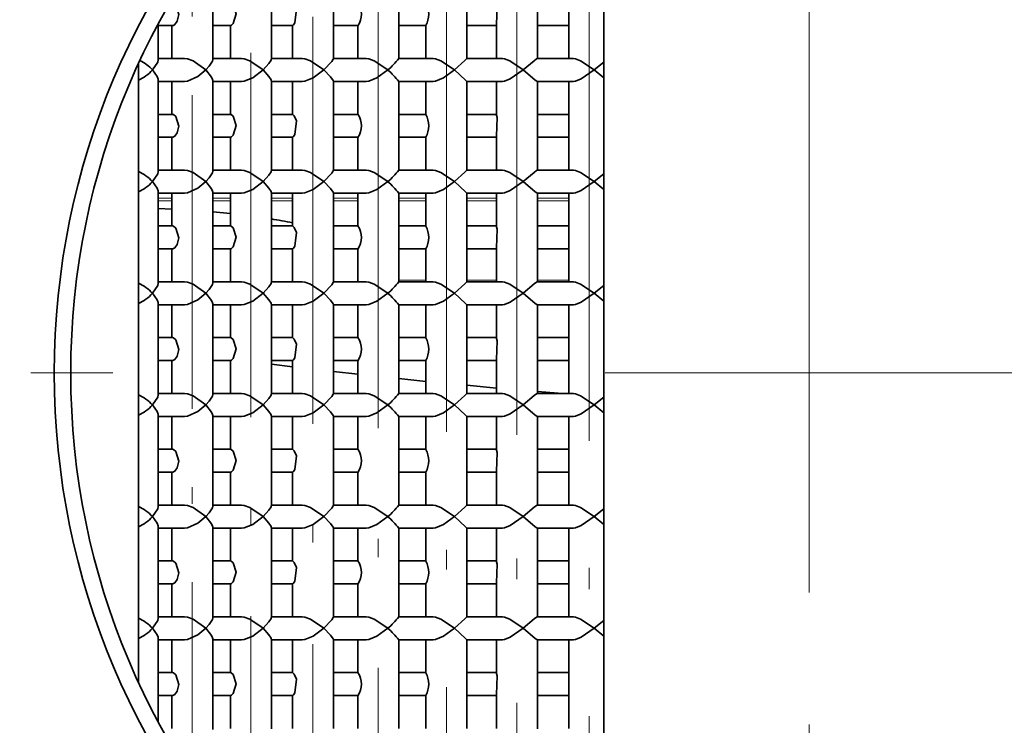
# Model space of a CAD drawing. Extents: x 0 to 420, y 0 to 297.
# Drawn here: x 302 to 308, y 176 to 181 of the extents above; entities that cross this region are included whole.
import ezdxf

# ---------------------------------------------------------------- set-up
doc = ezdxf.new("R2010")
doc.units = 0
doc.linetypes.add('DASHDOT', pattern=[18.5, 12, -3, 0.5, -3])

msp = doc.modelspace()

# ---------------------------------------------------------------- linework, layer by layer
at = {"color": 7, "linetype": 'DASHDOT', "lineweight": 13}
for p, q in [((306.4843, 189.2501), (306.4843, 167.7351)), ((317.2418, 178.4926), (295.7268, 178.4926))]:
    msp.add_line(p, q, dxfattribs=at)
at = {"color": 7, "linetype": 'DASHDOT', "lineweight": 13, "ltscale": 0.267633}
msp.add_line((306.4843, 173.1405), (306.4843, 183.8459), dxfattribs=at)
at = {"color": 7, "linetype": 'DASHDOT', "lineweight": 13, "ltscale": 0.257791}
msp.add_line((305.145, 173.3095), (305.145, 183.6211), dxfattribs=at)
at = {"color": 7, "linetype": 'DASHDOT', "lineweight": 13, "ltscale": 0.251067}
msp.add_line((304.7039, 173.4712), (304.7039, 183.5139), dxfattribs=at)
at = {"color": 7, "linetype": 'DASHDOT', "lineweight": 13, "ltscale": 0.239271}
msp.add_line((304.2743, 173.7071), (304.2743, 183.278), dxfattribs=at)
at = {"color": 7, "linetype": 'DASHDOT', "lineweight": 13, "ltscale": 0.224491}
msp.add_line((303.8591, 174.0027), (303.8591, 182.9824), dxfattribs=at)
at = {"color": 7, "lineweight": 35}
for p, q in [((305.2343, 174.1697), (305.2343, 182.8155)), ((302.8505, 180.4023), (302.8505, 180.9528)), ((303.2072, 180.405), (303.2072, 180.9501)), ((303.5858, 180.4068), (303.5858, 180.9483)), ((303.9841, 180.4075), (303.9841, 180.9476)), ((304.3993, 180.4072), (304.3993, 180.948)), ((304.8289, 180.4054), (304.8289, 180.9497)), ((302.5182, 180.3987), (302.5182, 180.6186)), ((302.6052, 180.6076), (302.5182, 180.6076)), ((302.6005, 180.4076), (302.6005, 180.6076)), ((302.9595, 180.6076), (302.8505, 180.6076)), ((302.9572, 180.4076), (302.9572, 180.6106)), ((303.3366, 180.6076), (303.2072, 180.6076)), ((303.3358, 180.4076), (303.3358, 180.6087)), ((303.7342, 180.6076), (303.5854, 180.6076)), ((303.7341, 180.4076), (303.7341, 180.6077)), ((304.1495, 180.6076), (303.9837, 180.6076)), ((304.1493, 180.4076), (304.1493, 180.6078)), ((304.5799, 180.6076), (304.3991, 180.6076)), ((304.5789, 180.4076), (304.5789, 180.6091)), ((305.0226, 180.6076), (304.8287, 180.6076)), ((305.02, 180.4076), (305.02, 180.6119)), ((302.6786, 180.4076), (302.5181, 180.4076)), ((302.6953, 180.4059), (302.6786, 180.4076)), ((303.026, 180.4076), (302.8505, 180.4076)), ((303.0423, 180.4059), (303.026, 180.4076)), ((303.3959, 180.4076), (303.2053, 180.4076)), ((303.4116, 180.4059), (303.3959, 180.4076)), ((303.7858, 180.4076), (303.5853, 180.4076)), ((303.8007, 180.4059), (303.7858, 180.4076)), ((304.1931, 180.4076), (303.9841, 180.4076)), ((304.2073, 180.4059), (304.1931, 180.4076)), ((304.6153, 180.4076), (304.399, 180.4076)), ((304.6285, 180.4059), (304.6153, 180.4076)), ((305.0496, 180.4076), (304.8275, 180.4076)), ((305.0619, 180.4059), (305.0496, 180.4076)), ((302.3967, 180.3745), (302.3967, 176.6106)), ((305.2343, 180.386), (305.1743, 180.3376)), ((305.1743, 180.3376), (305.2343, 180.2892)), ((302.5182, 179.7187), (302.5182, 180.2764)), ((302.8505, 179.7223), (302.8505, 180.2728)), ((303.2072, 179.725), (303.2072, 180.2701)), ((302.6786, 180.2676), (302.5181, 180.2676)), ((302.6005, 180.0676), (302.6005, 180.2676)), ((302.6953, 180.2693), (302.6786, 180.2676)), ((303.026, 180.2676), (302.8505, 180.2676)), ((302.9572, 180.0645), (302.9572, 180.2676)), ((303.0423, 180.2693), (303.026, 180.2676)), ((303.3959, 180.2676), (303.2053, 180.2676)), ((303.3358, 180.0665), (303.3358, 180.2676)), ((303.4116, 180.2693), (303.3959, 180.2676)), ((303.7858, 180.2676), (303.5853, 180.2676)), ((303.5858, 179.7268), (303.5858, 180.2683)), ((303.7341, 180.0675), (303.7341, 180.2676)), ((303.8007, 180.2693), (303.7858, 180.2676)), ((304.1931, 180.2676), (303.9841, 180.2676)), ((303.9841, 179.7276), (303.9841, 180.2676)), ((304.1493, 180.0674), (304.1493, 180.2676)), ((304.2073, 180.2693), (304.1931, 180.2676)), ((304.6153, 180.2676), (304.399, 180.2676)), ((304.3993, 179.7271), (304.3993, 180.268)), ((304.5789, 180.066), (304.5789, 180.2676)), ((304.6285, 180.2693), (304.6153, 180.2676)), ((305.0496, 180.2676), (304.8275, 180.2676)), ((304.8289, 179.7254), (304.8289, 180.2697)), ((305.02, 180.0632), (305.02, 180.2676)), ((305.0619, 180.2693), (305.0496, 180.2676)), ((302.6052, 180.0676), (302.5182, 180.0676)), ((302.9595, 180.0676), (302.8505, 180.0676)), ((303.3366, 180.0676), (303.2072, 180.0676)), ((303.7342, 180.0676), (303.5854, 180.0676)), ((304.1495, 180.0676), (303.9837, 180.0676)), ((304.5799, 180.0676), (304.3991, 180.0676)), ((305.0226, 180.0676), (304.8287, 180.0676)), ((302.6052, 179.9276), (302.5182, 179.9276)), ((302.6005, 179.7276), (302.6005, 179.9276)), ((302.9595, 179.9276), (302.8505, 179.9276)), ((302.9572, 179.7276), (302.9572, 179.9306)), ((303.3366, 179.9276), (303.2072, 179.9276)), ((303.3358, 179.7276), (303.3358, 179.9286)), ((303.7342, 179.9276), (303.5854, 179.9276)), ((303.7341, 179.7276), (303.7341, 179.9277)), ((304.1495, 179.9276), (303.9837, 179.9276)), ((304.1493, 179.7276), (304.1493, 179.9278)), ((304.5799, 179.9276), (304.3991, 179.9276)), ((304.5789, 179.7276), (304.5789, 179.9291)), ((305.0226, 179.9276), (304.8287, 179.9276)), ((305.02, 179.7276), (305.02, 179.9319)), ((302.6786, 179.7276), (302.5181, 179.7276)), ((302.6953, 179.7259), (302.6786, 179.7276)), ((303.026, 179.7276), (302.8505, 179.7276)), ((303.0423, 179.7259), (303.026, 179.7276)), ((303.3959, 179.7276), (303.2053, 179.7276)), ((303.4116, 179.7259), (303.3959, 179.7276)), ((303.7858, 179.7276), (303.5853, 179.7276)), ((303.8007, 179.7259), (303.7858, 179.7276)), ((304.1931, 179.7276), (303.9841, 179.7276)), ((304.2073, 179.7259), (304.1931, 179.7276)), ((304.6153, 179.7276), (304.399, 179.7276)), ((304.6285, 179.7259), (304.6153, 179.7276)), ((305.0496, 179.7276), (304.8275, 179.7276)), ((305.0619, 179.7259), (305.0496, 179.7276)), ((305.2343, 179.706), (305.1743, 179.6576)), ((305.1743, 179.6576), (305.2343, 179.6092)), ((302.6786, 179.5876), (302.5181, 179.5876)), ((302.5182, 179.0387), (302.5182, 179.5964)), ((302.6005, 179.3876), (302.6005, 179.5876)), ((302.6953, 179.5893), (302.6786, 179.5876)), ((302.8505, 179.0423), (302.8505, 179.5928)), ((303.026, 179.5876), (302.8505, 179.5876)), ((302.9572, 179.3845), (302.9572, 179.5876)), ((303.0423, 179.5893), (303.026, 179.5876)), ((303.3959, 179.5876), (303.2053, 179.5876)), ((303.2072, 179.045), (303.2072, 179.5901)), ((303.3358, 179.3865), (303.3358, 179.5876)), ((303.4116, 179.5893), (303.3959, 179.5876)), ((303.7858, 179.5876), (303.5853, 179.5876)), ((303.5858, 179.0468), (303.5858, 179.5883)), ((303.7341, 179.3875), (303.7341, 179.5876)), ((303.8007, 179.5893), (303.7858, 179.5876)), ((304.1931, 179.5876), (303.9841, 179.5876)), ((303.9841, 179.0475), (303.9841, 179.5876)), ((304.1493, 179.3874), (304.1493, 179.5876)), ((304.2073, 179.5893), (304.1931, 179.5876)), ((304.6153, 179.5876), (304.399, 179.5876)), ((304.3993, 179.0471), (304.3993, 179.588)), ((304.5789, 179.386), (304.5789, 179.5876)), ((304.6285, 179.5893), (304.6153, 179.5876)), ((305.0496, 179.5876), (304.8275, 179.5876)), ((304.8289, 179.0454), (304.8289, 179.5897)), ((305.02, 179.3832), (305.02, 179.5876)), ((305.0619, 179.5893), (305.0496, 179.5876)), ((302.5182, 179.4937), (302.6005, 179.4898)), ((302.8505, 179.4729), (302.9572, 179.4629)), ((302.6052, 179.3876), (302.5182, 179.3876)), ((302.9595, 179.3876), (302.8505, 179.3876)), ((303.3366, 179.3876), (303.2072, 179.3876)), ((303.7342, 179.3876), (303.5854, 179.3876)), ((304.1495, 179.3876), (303.9837, 179.3876)), ((304.5799, 179.3876), (304.3991, 179.3876)), ((305.0226, 179.3876), (304.8287, 179.3876)), ((302.9572, 179.0476), (302.9572, 179.2506)), ((305.02, 179.0476), (305.02, 179.2519)), ((302.6052, 179.2476), (302.5182, 179.2476)), ((302.6005, 179.0476), (302.6005, 179.2476)), ((302.9595, 179.2476), (302.8505, 179.2476)), ((303.3366, 179.2476), (303.2072, 179.2476)), ((303.3358, 179.0476), (303.3358, 179.2487)), ((303.7342, 179.2476), (303.5854, 179.2476)), ((303.7341, 179.0476), (303.7341, 179.2477)), ((304.1495, 179.2476), (303.9837, 179.2476)), ((304.1493, 179.0476), (304.1493, 179.2478)), ((304.5799, 179.2476), (304.3991, 179.2476)), ((304.5789, 179.0476), (304.5789, 179.2491)), ((305.0226, 179.2476), (304.8287, 179.2476)), ((302.6786, 179.0476), (302.5181, 179.0476)), ((302.6953, 179.0459), (302.6786, 179.0476)), ((303.026, 179.0476), (302.8505, 179.0476)), ((303.0423, 179.0459), (303.026, 179.0476)), ((303.3959, 179.0476), (303.2053, 179.0476)), ((303.4116, 179.0459), (303.3959, 179.0476)), ((303.7858, 179.0476), (303.5853, 179.0476)), ((303.8007, 179.0459), (303.7858, 179.0476)), ((304.1931, 179.0476), (303.9841, 179.0476)), ((304.2073, 179.0459), (304.1931, 179.0476)), ((304.6153, 179.0476), (304.399, 179.0476)), ((304.6285, 179.0459), (304.6153, 179.0476)), ((305.0496, 179.0476), (304.8275, 179.0476)), ((305.0619, 179.0459), (305.0496, 179.0476)), ((305.2343, 179.026), (305.1743, 178.9776)), ((305.1743, 178.9776), (305.2343, 178.9292)), ((302.6786, 178.9076), (302.5181, 178.9076)), ((302.5182, 178.3587), (302.5182, 178.9164)), ((302.6005, 178.7076), (302.6005, 178.9076)), ((302.6953, 178.9093), (302.6786, 178.9076)), ((302.8505, 178.3623), (302.8505, 178.9128)), ((303.026, 178.9076), (302.8505, 178.9076)), ((302.9572, 178.7045), (302.9572, 178.9076)), ((303.0423, 178.9093), (303.026, 178.9076)), ((303.3959, 178.9076), (303.2053, 178.9076)), ((303.2072, 178.365), (303.2072, 178.9101)), ((303.3358, 178.7065), (303.3358, 178.9076)), ((303.4116, 178.9093), (303.3959, 178.9076)), ((303.7858, 178.9076), (303.5853, 178.9076)), ((303.5858, 178.3668), (303.5858, 178.9083)), ((303.7341, 178.7075), (303.7341, 178.9076)), ((303.8007, 178.9093), (303.7858, 178.9076)), ((304.1931, 178.9076), (303.9841, 178.9076)), ((303.9841, 178.3676), (303.9841, 178.9076)), ((304.1493, 178.7074), (304.1493, 178.9076)), ((304.2073, 178.9093), (304.1931, 178.9076)), ((304.6153, 178.9076), (304.399, 178.9076)), ((304.3993, 178.3671), (304.3993, 178.908)), ((304.5789, 178.706), (304.5789, 178.9076)), ((304.6285, 178.9093), (304.6153, 178.9076)), ((305.0496, 178.9076), (304.8275, 178.9076)), ((304.8289, 178.3654), (304.8289, 178.9097)), ((305.02, 178.7032), (305.02, 178.9076)), ((305.0619, 178.9093), (305.0496, 178.9076)), ((302.6052, 178.7076), (302.5182, 178.7076)), ((302.9595, 178.7076), (302.8505, 178.7076)), ((303.3366, 178.7076), (303.2072, 178.7076)), ((303.7342, 178.7076), (303.5854, 178.7076)), ((304.1495, 178.7076), (303.9837, 178.7076)), ((304.5799, 178.7076), (304.3991, 178.7076)), ((305.0226, 178.7076), (304.8287, 178.7076)), ((302.6052, 178.5676), (302.5182, 178.5676)), ((302.6005, 178.3676), (302.6005, 178.5676)), ((302.9595, 178.5676), (302.8505, 178.5676)), ((302.9572, 178.3676), (302.9572, 178.5706)), ((303.3366, 178.5676), (303.2072, 178.5676)), ((303.2072, 178.5457), (303.3358, 178.5304)), ((303.3358, 178.3676), (303.3358, 178.5686)), ((303.7342, 178.5676), (303.5854, 178.5676)), ((303.7341, 178.3676), (303.7341, 178.5677)), ((304.1495, 178.5676), (303.9837, 178.5676)), ((304.1493, 178.3676), (304.1493, 178.5678)), ((304.5799, 178.5676), (304.3991, 178.5676)), ((304.5789, 178.3676), (304.5789, 178.5691)), ((305.0226, 178.5676), (304.8287, 178.5676)), ((305.02, 178.3676), (305.02, 178.5719)), ((303.5858, 178.5015), (303.7341, 178.4851)), ((303.9841, 178.4584), (304.1493, 178.4415)), ((304.3993, 178.4174), (304.5788, 178.401)), ((302.6786, 178.3676), (302.5181, 178.3676)), ((302.6953, 178.3659), (302.6786, 178.3676)), ((303.026, 178.3676), (302.8505, 178.3676)), ((303.0423, 178.3659), (303.026, 178.3676)), ((303.3959, 178.3676), (303.2053, 178.3676)), ((303.4116, 178.3659), (303.3959, 178.3676)), ((303.7858, 178.3676), (303.5853, 178.3676)), ((303.8007, 178.3659), (303.7858, 178.3676)), ((304.1931, 178.3676), (303.9841, 178.3676)), ((304.2073, 178.3659), (304.1931, 178.3676)), ((304.6153, 178.3676), (304.399, 178.3676)), ((304.6285, 178.3659), (304.6153, 178.3676)), ((305.0496, 178.3676), (304.8275, 178.3676)), ((304.8289, 178.3797), (304.9807, 178.3676)), ((305.0619, 178.3659), (305.0496, 178.3676)), ((305.2343, 178.346), (305.1743, 178.2976)), ((305.1743, 178.2976), (305.2343, 178.2492)), ((302.5182, 177.6787), (302.5182, 178.2364)), ((302.8505, 177.6823), (302.8505, 178.2328)), ((303.2072, 177.685), (303.2072, 178.2301)), ((304.8289, 177.6854), (304.8289, 178.2297)), ((302.6786, 178.2276), (302.5181, 178.2276)), ((302.6005, 178.0276), (302.6005, 178.2276)), ((302.6953, 178.2293), (302.6786, 178.2276)), ((303.026, 178.2276), (302.8505, 178.2276)), ((302.9572, 178.0245), (302.9572, 178.2276)), ((303.0423, 178.2293), (303.026, 178.2276)), ((303.3959, 178.2276), (303.2053, 178.2276)), ((303.3358, 178.0265), (303.3358, 178.2276)), ((303.4116, 178.2293), (303.3959, 178.2276)), ((303.7858, 178.2276), (303.5853, 178.2276)), ((303.5858, 177.6868), (303.5858, 178.2283)), ((303.7341, 178.0275), (303.7341, 178.2276)), ((303.8007, 178.2293), (303.7858, 178.2276)), ((304.1931, 178.2276), (303.9841, 178.2276)), ((303.9841, 177.6875), (303.9841, 178.2276)), ((304.1493, 178.0274), (304.1493, 178.2276)), ((304.2073, 178.2293), (304.1931, 178.2276)), ((304.6153, 178.2276), (304.399, 178.2276)), ((304.3993, 177.6871), (304.3993, 178.228)), ((304.5789, 178.026), (304.5789, 178.2276)), ((304.6285, 178.2293), (304.6153, 178.2276)), ((305.0496, 178.2276), (304.8275, 178.2276)), ((305.02, 178.0232), (305.02, 178.2276)), ((305.0619, 178.2293), (305.0496, 178.2276)), ((302.6052, 178.0276), (302.5182, 178.0276)), ((302.9595, 178.0276), (302.8505, 178.0276)), ((303.3366, 178.0276), (303.2072, 178.0276)), ((303.7342, 178.0276), (303.5854, 178.0276)), ((304.1495, 178.0276), (303.9837, 178.0276)), ((304.5799, 178.0276), (304.3991, 178.0276)), ((305.0226, 178.0276), (304.8287, 178.0276)), ((302.6052, 177.8876), (302.5182, 177.8876)), ((302.6005, 177.6876), (302.6005, 177.8876)), ((302.9595, 177.8876), (302.8505, 177.8876)), ((302.9572, 177.6876), (302.9572, 177.8906)), ((303.3366, 177.8876), (303.2072, 177.8876)), ((303.3358, 177.6876), (303.3358, 177.8887)), ((303.7342, 177.8876), (303.5854, 177.8876)), ((303.7341, 177.6876), (303.7341, 177.8877)), ((304.1495, 177.8876), (303.9837, 177.8876)), ((304.1493, 177.6876), (304.1493, 177.8878)), ((304.5799, 177.8876), (304.3991, 177.8876)), ((304.5789, 177.6876), (304.5789, 177.8891)), ((305.0226, 177.8876), (304.8287, 177.8876)), ((305.02, 177.6876), (305.02, 177.8919)), ((302.6786, 177.6876), (302.5181, 177.6876)), ((302.6953, 177.6859), (302.6786, 177.6876)), ((303.026, 177.6876), (302.8505, 177.6876)), ((303.0423, 177.6859), (303.026, 177.6876)), ((303.3959, 177.6876), (303.2053, 177.6876)), ((303.4116, 177.6859), (303.3959, 177.6876)), ((303.7858, 177.6876), (303.5853, 177.6876)), ((303.8007, 177.6859), (303.7858, 177.6876)), ((304.1931, 177.6876), (303.9841, 177.6876)), ((304.2073, 177.6859), (304.1931, 177.6876)), ((304.6153, 177.6876), (304.399, 177.6876)), ((304.6285, 177.6859), (304.6153, 177.6876)), ((305.0496, 177.6876), (304.8275, 177.6876)), ((305.0619, 177.6859), (305.0496, 177.6876)), ((305.2343, 177.666), (305.1743, 177.6176)), ((305.1743, 177.6176), (305.2343, 177.5692)), ((302.6786, 177.5476), (302.5181, 177.5476)), ((302.5182, 176.9987), (302.5182, 177.5564)), ((302.6005, 177.3476), (302.6005, 177.5476)), ((302.6953, 177.5493), (302.6786, 177.5476)), ((302.8505, 177.0023), (302.8505, 177.5528)), ((303.026, 177.5476), (302.8505, 177.5476)), ((302.9572, 177.3445), (302.9572, 177.5476)), ((303.0423, 177.5493), (303.026, 177.5476)), ((303.3959, 177.5476), (303.2053, 177.5476)), ((303.2072, 177.005), (303.2072, 177.5501)), ((303.3358, 177.3465), (303.3358, 177.5476)), ((303.4116, 177.5493), (303.3959, 177.5476)), ((303.7858, 177.5476), (303.5853, 177.5476)), ((303.5858, 177.0068), (303.5858, 177.5483)), ((303.7341, 177.3475), (303.7341, 177.5476)), ((303.8007, 177.5493), (303.7858, 177.5476)), ((304.1931, 177.5476), (303.9841, 177.5476)), ((303.9841, 177.0076), (303.9841, 177.5476)), ((304.1493, 177.3474), (304.1493, 177.5476)), ((304.2073, 177.5493), (304.1931, 177.5476)), ((304.6153, 177.5476), (304.399, 177.5476)), ((304.3993, 177.0071), (304.3993, 177.548)), ((304.5789, 177.346), (304.5789, 177.5476)), ((304.6285, 177.5493), (304.6153, 177.5476)), ((305.0496, 177.5476), (304.8275, 177.5476)), ((304.8289, 177.0054), (304.8289, 177.5497)), ((305.02, 177.3432), (305.02, 177.5476)), ((305.0619, 177.5493), (305.0496, 177.5476)), ((302.6052, 177.3476), (302.5182, 177.3476)), ((302.9595, 177.3476), (302.8505, 177.3476)), ((303.3366, 177.3476), (303.2072, 177.3476)), ((303.7342, 177.3476), (303.5854, 177.3476)), ((304.1495, 177.3476), (303.9837, 177.3476)), ((304.5799, 177.3476), (304.3991, 177.3476)), ((305.0226, 177.3476), (304.8287, 177.3476)), ((302.9572, 177.0076), (302.9572, 177.2106)), ((305.02, 177.0076), (305.02, 177.2119)), ((302.6052, 177.2076), (302.5182, 177.2076)), ((302.6005, 177.0076), (302.6005, 177.2076)), ((302.9595, 177.2076), (302.8505, 177.2076)), ((303.3366, 177.2076), (303.2072, 177.2076)), ((303.3358, 177.0076), (303.3358, 177.2086)), ((303.7342, 177.2076), (303.5854, 177.2076)), ((303.7341, 177.0076), (303.7341, 177.2077)), ((304.1495, 177.2076), (303.9837, 177.2076)), ((304.1493, 177.0076), (304.1493, 177.2078)), ((304.5799, 177.2076), (304.3991, 177.2076)), ((304.5789, 177.0076), (304.5789, 177.2091)), ((305.0226, 177.2076), (304.8287, 177.2076)), ((302.6786, 177.0076), (302.5181, 177.0076)), ((302.6953, 177.0059), (302.6786, 177.0076)), ((303.026, 177.0076), (302.8505, 177.0076)), ((303.0423, 177.0059), (303.026, 177.0076)), ((303.3959, 177.0076), (303.2053, 177.0076)), ((303.4116, 177.0059), (303.3959, 177.0076)), ((303.7858, 177.0076), (303.5853, 177.0076)), ((303.8007, 177.0059), (303.7858, 177.0076)), ((304.1931, 177.0076), (303.9841, 177.0076)), ((304.2073, 177.0059), (304.1931, 177.0076)), ((304.6153, 177.0076), (304.399, 177.0076)), ((304.6285, 177.0059), (304.6153, 177.0076)), ((305.0496, 177.0076), (304.8275, 177.0076)), ((305.0619, 177.0059), (305.0496, 177.0076)), ((305.2343, 176.986), (305.1743, 176.9376)), ((305.1743, 176.9376), (305.2343, 176.8892)), ((302.6786, 176.8676), (302.5181, 176.8676)), ((302.5182, 176.3665), (302.5182, 176.8764)), ((302.6005, 176.6676), (302.6005, 176.8676)), ((302.6953, 176.8693), (302.6786, 176.8676)), ((302.8505, 176.3223), (302.8505, 176.8728)), ((303.026, 176.8676), (302.8505, 176.8676)), ((302.9572, 176.6645), (302.9572, 176.8676)), ((303.0423, 176.8693), (303.026, 176.8676)), ((303.3959, 176.8676), (303.2053, 176.8676)), ((303.2072, 176.325), (303.2072, 176.8701)), ((303.3358, 176.6665), (303.3358, 176.8676)), ((303.4116, 176.8693), (303.3959, 176.8676)), ((303.7858, 176.8676), (303.5853, 176.8676)), ((303.5858, 176.3268), (303.5858, 176.8683)), ((303.7341, 176.6675), (303.7341, 176.8676)), ((303.8007, 176.8693), (303.7858, 176.8676)), ((304.1931, 176.8676), (303.9841, 176.8676)), ((303.9841, 176.3276), (303.9841, 176.8676)), ((304.1493, 176.6674), (304.1493, 176.8676)), ((304.2073, 176.8693), (304.1931, 176.8676)), ((304.6153, 176.8676), (304.399, 176.8676)), ((304.3993, 176.3271), (304.3993, 176.868)), ((304.5789, 176.666), (304.5789, 176.8676)), ((304.6285, 176.8693), (304.6153, 176.8676)), ((305.0496, 176.8676), (304.8275, 176.8676)), ((304.8289, 176.3254), (304.8289, 176.8697)), ((305.02, 176.6632), (305.02, 176.8676)), ((305.0619, 176.8693), (305.0496, 176.8676)), ((302.6052, 176.6676), (302.5182, 176.6676)), ((302.9595, 176.6676), (302.8505, 176.6676)), ((303.3366, 176.6676), (303.2072, 176.6676)), ((303.7342, 176.6676), (303.5854, 176.6676)), ((304.1495, 176.6676), (303.9837, 176.6676)), ((304.5799, 176.6676), (304.3991, 176.6676)), ((305.0226, 176.6676), (304.8287, 176.6676)), ((302.6052, 176.5276), (302.5182, 176.5276)), ((302.6005, 176.3276), (302.6005, 176.5276)), ((302.9595, 176.5276), (302.8505, 176.5276)), ((302.9572, 176.3276), (302.9572, 176.5306)), ((303.3366, 176.5276), (303.2072, 176.5276)), ((303.3358, 176.3276), (303.3358, 176.5287)), ((303.7342, 176.5276), (303.5854, 176.5276)), ((303.7341, 176.3276), (303.7341, 176.5277)), ((304.1495, 176.5276), (303.9837, 176.5276)), ((304.1493, 176.3276), (304.1493, 176.5278)), ((304.5799, 176.5276), (304.3991, 176.5276)), ((304.5789, 176.3276), (304.5789, 176.5291)), ((305.0226, 176.5276), (304.8287, 176.5276)), ((305.02, 176.3276), (305.02, 176.5319))]:
    msp.add_line(p, q, dxfattribs=at)
at = {"color": 7, "linetype": 'DASHDOT', "lineweight": 13, "ltscale": 0.206534}
msp.add_line((303.4608, 174.3619), (303.4608, 182.6232), dxfattribs=at)
at = {"color": 7, "linetype": 'DASHDOT', "lineweight": 13, "ltscale": 0.185034}
msp.add_line((303.0822, 174.7919), (303.0822, 182.1932), dxfattribs=at)
at = {"color": 7, "linetype": 'DASHDOT', "lineweight": 13, "ltscale": 0.159262}
msp.add_line((302.7255, 175.3073), (302.7255, 181.6778), dxfattribs=at)
at = {"color": 7, "lineweight": 13}
for p, q in [((302.6005, 179.5574), (302.5182, 179.5574)), ((302.9572, 179.5574), (302.8505, 179.5574)), ((303.3358, 179.5574), (303.2072, 179.5574)), ((303.7341, 179.5574), (303.5858, 179.5574)), ((304.1493, 179.5574), (303.9841, 179.5574)), ((304.5789, 179.5574), (304.3993, 179.5574)), ((305.02, 179.5574), (304.8289, 179.5574)), ((302.6005, 179.5409), (302.5182, 179.5409)), ((302.9572, 179.5409), (302.8505, 179.5409)), ((303.3358, 179.5409), (303.2072, 179.5409)), ((303.7341, 179.5409), (303.5858, 179.5409)), ((304.1493, 179.5409), (303.9841, 179.5409)), ((304.5789, 179.5409), (304.3993, 179.5409)), ((305.02, 179.5409), (304.8289, 179.5409)), ((304.1493, 179.0579), (303.9841, 179.0579)), ((304.5789, 179.0579), (304.3993, 179.0579)), ((305.02, 179.0579), (304.8289, 179.0579)), ((302.6005, 177.3478), (302.5182, 177.3507))]:
    msp.add_line(p, q, dxfattribs=at)
at = {"color": 7, "lineweight": 35}
for points in [[(302.6052, 180.7476), (302.6105, 180.746), (302.6241, 180.7338), (302.6431, 180.6761), (302.6324, 180.634), (302.6184, 180.6151), (302.6114, 180.6096), (302.607, 180.6078), (302.6052, 180.6076)], [(302.9595, 180.7476), (302.9606, 180.7474), (302.9632, 180.7462), (302.9738, 180.7357), (302.9925, 180.6796), (302.9747, 180.6206), (302.9648, 180.61), (302.961, 180.6078), (302.9595, 180.6076)], [(303.3366, 180.7476), (303.3372, 180.7475), (303.3387, 180.7466), (303.3454, 180.7393), (303.3601, 180.7081), (303.3513, 180.6254), (303.3426, 180.6123), (303.3391, 180.6088), (303.3373, 180.6077), (303.3366, 180.6076)], [(304.5789, 180.746), (304.5795, 180.7423), (304.5833, 180.7292), (304.5801, 180.6152), (304.5789, 180.6091)], [(305.02, 180.7432), (305.0209, 180.7352), (305.021, 180.6203), (305.02, 180.6119)], [(302.5182, 180.3987), (302.515, 180.385), (302.4829, 180.3376)], [(302.6953, 180.4059), (302.7301, 180.394), (302.808, 180.3376)], [(302.8505, 180.4023), (302.8475, 180.3907), (302.8282, 180.3603), (302.808, 180.3376)], [(303.0423, 180.4059), (303.0768, 180.394), (303.1568, 180.3376)], [(303.2072, 180.405), (303.2069, 180.4031), (303.2052, 180.398), (303.1926, 180.3772), (303.1568, 180.3376)], [(303.4116, 180.4059), (303.4456, 180.3939), (303.5272, 180.3376)], [(303.5858, 180.4068), (303.5857, 180.4059), (303.5846, 180.403), (303.576, 180.3896), (303.5272, 180.3376)], [(303.8007, 180.4059), (303.8341, 180.3938), (303.9167, 180.3376)], [(304.2073, 180.4059), (304.2398, 180.3937), (304.3228, 180.3376)], [(304.399, 180.4076), (304.3985, 180.4074), (304.3968, 180.406), (304.3866, 180.396), (304.3228, 180.3376)], [(304.6285, 180.4059), (304.66, 180.3936), (304.7429, 180.3376)], [(304.8275, 180.4076), (304.8264, 180.4073), (304.8235, 180.4057), (304.8096, 180.3944), (304.7429, 180.3376)], [(305.0619, 180.4059), (305.092, 180.3935), (305.1743, 180.3376)], [(302.4829, 180.3376), (302.5118, 180.2975), (302.5174, 180.2827), (302.5182, 180.2764)], [(302.808, 180.3376), (302.7586, 180.2972), (302.6953, 180.2693)], [(302.808, 180.3376), (302.8426, 180.294), (302.8495, 180.2788), (302.8505, 180.2728)], [(303.1568, 180.3376), (303.0936, 180.29), (303.0423, 180.2693)], [(303.1568, 180.3376), (303.1926, 180.2979), (303.2052, 180.2772), (303.2069, 180.2721), (303.2072, 180.2701)], [(303.5272, 180.3376), (303.4622, 180.2899), (303.4116, 180.2693)], [(303.5272, 180.3376), (303.5685, 180.2952), (303.5835, 180.2742), (303.5856, 180.2697), (303.5858, 180.2683)], [(303.9167, 180.3376), (303.8503, 180.2899), (303.8007, 180.2693)], [(304.3228, 180.3376), (304.2555, 180.2899), (304.2073, 180.2693)], [(304.3228, 180.3376), (304.3897, 180.2761), (304.3973, 180.2687), (304.399, 180.2676)], [(304.7429, 180.3376), (304.6633, 180.2832), (304.6285, 180.2693)], [(304.7429, 180.3376), (304.815, 180.2761), (304.8246, 180.2687), (304.8267, 180.2677), (304.8275, 180.2676)], [(305.1743, 180.3376), (305.0949, 180.2832), (305.0619, 180.2693)], [(302.6052, 180.0676), (302.6105, 180.066), (302.6241, 180.0538), (302.6431, 179.9961), (302.6324, 179.9541), (302.6184, 179.9351), (302.6114, 179.9296), (302.607, 179.9278), (302.6052, 179.9276)], [(302.9595, 180.0676), (302.9606, 180.0674), (302.9632, 180.0662), (302.9738, 180.0557), (302.9925, 179.9996), (302.9747, 179.9406), (302.9648, 179.93), (302.961, 179.9278), (302.9595, 179.9276)], [(303.3366, 180.0676), (303.3372, 180.0675), (303.3387, 180.0667), (303.3454, 180.0593), (303.3601, 180.0281), (303.3513, 179.9454), (303.3426, 179.9323), (303.3391, 179.9288), (303.3373, 179.9277), (303.3366, 179.9276)], [(304.5789, 180.066), (304.5795, 180.0623), (304.5833, 180.0492), (304.5801, 179.9352), (304.5789, 179.9291)], [(305.02, 180.0632), (305.0209, 180.0553), (305.021, 179.9403), (305.02, 179.9319)], [(302.5182, 179.7187), (302.515, 179.705), (302.4829, 179.6576)], [(302.6953, 179.7259), (302.7301, 179.714), (302.808, 179.6576)], [(302.8505, 179.7223), (302.8475, 179.7107), (302.8282, 179.6803), (302.808, 179.6576)], [(303.0423, 179.7259), (303.0768, 179.714), (303.1568, 179.6576)], [(303.2072, 179.725), (303.2069, 179.7231), (303.2052, 179.718), (303.1926, 179.6972), (303.1568, 179.6576)], [(303.4116, 179.7259), (303.4456, 179.7139), (303.5272, 179.6576)], [(303.5858, 179.7268), (303.5857, 179.7259), (303.5846, 179.723), (303.576, 179.7095), (303.5272, 179.6576)], [(303.8007, 179.7259), (303.8341, 179.7138), (303.9167, 179.6576)], [(304.2073, 179.7259), (304.2398, 179.7137), (304.3228, 179.6576)], [(304.399, 179.7276), (304.3985, 179.7274), (304.3968, 179.726), (304.3866, 179.716), (304.3228, 179.6576)], [(304.6285, 179.7259), (304.66, 179.7136), (304.7429, 179.6576)], [(304.8275, 179.7276), (304.8264, 179.7274), (304.8235, 179.7257), (304.8096, 179.7144), (304.7429, 179.6576)], [(305.0619, 179.7259), (305.092, 179.7135), (305.1743, 179.6576)], [(302.4829, 179.6576), (302.5118, 179.6174), (302.5174, 179.6027), (302.5182, 179.5964)], [(302.808, 179.6576), (302.7586, 179.6172), (302.6953, 179.5893)], [(302.808, 179.6576), (302.8426, 179.614), (302.8495, 179.5988), (302.8505, 179.5928)], [(303.1568, 179.6576), (303.0936, 179.61), (303.0423, 179.5893)], [(303.1568, 179.6576), (303.1926, 179.6179), (303.2052, 179.5972), (303.2069, 179.5921), (303.2072, 179.5901)], [(303.5272, 179.6576), (303.4622, 179.6099), (303.4116, 179.5893)], [(303.5272, 179.6576), (303.5685, 179.6152), (303.5835, 179.5942), (303.5856, 179.5897), (303.5858, 179.5883)], [(303.9167, 179.6576), (303.8503, 179.6099), (303.8007, 179.5893)], [(304.3228, 179.6576), (304.2555, 179.6099), (304.2073, 179.5893)], [(304.3228, 179.6576), (304.3897, 179.5961), (304.3973, 179.5887), (304.399, 179.5876)], [(304.7429, 179.6576), (304.6633, 179.6032), (304.6285, 179.5893)], [(304.7429, 179.6576), (304.815, 179.5961), (304.8246, 179.5887), (304.8267, 179.5877), (304.8275, 179.5876)], [(305.1743, 179.6576), (305.0949, 179.6032), (305.0619, 179.5893)], [(302.6052, 179.3876), (302.6105, 179.386), (302.6241, 179.3738), (302.6431, 179.3161), (302.6324, 179.274), (302.6184, 179.2551), (302.6114, 179.2496), (302.607, 179.2478), (302.6052, 179.2476)], [(302.9595, 179.3876), (302.9606, 179.3874), (302.9632, 179.3862), (302.9738, 179.3757), (302.9925, 179.3196), (302.9747, 179.2606), (302.9648, 179.25), (302.961, 179.2478), (302.9595, 179.2476)], [(303.3366, 179.3876), (303.3372, 179.3875), (303.3387, 179.3866), (303.3454, 179.3793), (303.3601, 179.3481), (303.3513, 179.2654), (303.3426, 179.2523), (303.3391, 179.2488), (303.3373, 179.2477), (303.3366, 179.2476)], [(304.5789, 179.386), (304.5795, 179.3823), (304.5833, 179.3692), (304.5801, 179.2552), (304.5789, 179.2491)], [(305.02, 179.3832), (305.0209, 179.3752), (305.021, 179.2603), (305.02, 179.2519)], [(302.5182, 179.0387), (302.515, 179.025), (302.4829, 178.9776)], [(302.6953, 179.0459), (302.7301, 179.034), (302.808, 178.9776)], [(302.8505, 179.0423), (302.8475, 179.0307), (302.8282, 179.0003), (302.808, 178.9776)], [(303.0423, 179.0459), (303.0768, 179.034), (303.1568, 178.9776)], [(303.2072, 179.045), (303.2069, 179.0431), (303.2052, 179.038), (303.1926, 179.0172), (303.1568, 178.9776)], [(303.4116, 179.0459), (303.4456, 179.0339), (303.5272, 178.9776)], [(303.5858, 179.0468), (303.5857, 179.0459), (303.5846, 179.043), (303.576, 179.0296), (303.5272, 178.9776)], [(303.8007, 179.0459), (303.8341, 179.0338), (303.9167, 178.9776)], [(304.2073, 179.0459), (304.2398, 179.0337), (304.3228, 178.9776)], [(304.399, 179.0476), (304.3985, 179.0474), (304.3968, 179.046), (304.3866, 179.036), (304.3228, 178.9776)], [(304.6285, 179.0459), (304.66, 179.0336), (304.7429, 178.9776)], [(304.8275, 179.0476), (304.8264, 179.0473), (304.8235, 179.0457), (304.8096, 179.0344), (304.7429, 178.9776)], [(305.0619, 179.0459), (305.092, 179.0335), (305.1743, 178.9776)], [(302.4829, 178.9776), (302.5118, 178.9375), (302.5174, 178.9227), (302.5182, 178.9164)], [(302.808, 178.9776), (302.7586, 178.9372), (302.6953, 178.9093)], [(302.808, 178.9776), (302.8426, 178.934), (302.8495, 178.9188), (302.8505, 178.9128)], [(303.1568, 178.9776), (303.0936, 178.93), (303.0423, 178.9093)], [(303.1568, 178.9776), (303.1926, 178.9379), (303.2052, 178.9172), (303.2069, 178.9121), (303.2072, 178.9101)], [(303.5272, 178.9776), (303.4622, 178.9299), (303.4116, 178.9093)], [(303.5272, 178.9776), (303.5685, 178.9352), (303.5835, 178.9142), (303.5856, 178.9097), (303.5858, 178.9083)], [(303.9167, 178.9776), (303.8503, 178.9299), (303.8007, 178.9093)], [(304.3228, 178.9776), (304.2555, 178.9299), (304.2073, 178.9093)], [(304.3228, 178.9776), (304.3897, 178.9161), (304.3973, 178.9087), (304.399, 178.9076)], [(304.7429, 178.9776), (304.6633, 178.9232), (304.6285, 178.9093)], [(304.7429, 178.9776), (304.815, 178.9161), (304.8246, 178.9087), (304.8267, 178.9077), (304.8275, 178.9076)], [(305.1743, 178.9776), (305.0949, 178.9232), (305.0619, 178.9093)], [(302.6052, 178.7076), (302.6105, 178.706), (302.6241, 178.6938), (302.6431, 178.6361), (302.6324, 178.5941), (302.6184, 178.5751), (302.6114, 178.5696), (302.607, 178.5678), (302.6052, 178.5676)], [(302.9595, 178.7076), (302.9606, 178.7074), (302.9632, 178.7062), (302.9738, 178.6957), (302.9925, 178.6396), (302.9747, 178.5806), (302.9648, 178.57), (302.961, 178.5678), (302.9595, 178.5676)], [(303.3366, 178.7076), (303.3372, 178.7075), (303.3387, 178.7066), (303.3454, 178.6993), (303.3601, 178.6681), (303.3513, 178.5854), (303.3426, 178.5723), (303.3391, 178.5688), (303.3373, 178.5677), (303.3366, 178.5676)], [(304.5789, 178.706), (304.5795, 178.7023), (304.5833, 178.6892), (304.5801, 178.5752), (304.5789, 178.5691)], [(305.02, 178.7032), (305.0209, 178.6953), (305.021, 178.5803), (305.02, 178.5719)], [(302.5182, 178.3587), (302.515, 178.345), (302.4829, 178.2976)], [(302.6953, 178.3659), (302.7301, 178.354), (302.808, 178.2976)], [(302.8505, 178.3623), (302.8475, 178.3507), (302.8282, 178.3203), (302.808, 178.2976)], [(303.0423, 178.3659), (303.0768, 178.354), (303.1568, 178.2976)], [(303.2072, 178.365), (303.2069, 178.3631), (303.2052, 178.358), (303.1926, 178.3372), (303.1568, 178.2976)], [(303.4116, 178.3659), (303.4456, 178.3539), (303.5272, 178.2976)], [(303.5858, 178.3668), (303.5857, 178.3659), (303.5846, 178.363), (303.576, 178.3495), (303.5272, 178.2976)], [(303.8007, 178.3659), (303.8341, 178.3538), (303.9167, 178.2976)], [(304.2073, 178.3659), (304.2398, 178.3537), (304.3228, 178.2976)], [(304.399, 178.3676), (304.3985, 178.3674), (304.3968, 178.366), (304.3866, 178.356), (304.3228, 178.2976)], [(304.6285, 178.3659), (304.66, 178.3536), (304.7429, 178.2976)], [(304.8275, 178.3676), (304.8264, 178.3674), (304.8235, 178.3657), (304.8096, 178.3544), (304.7429, 178.2976)], [(305.0619, 178.3659), (305.092, 178.3535), (305.1743, 178.2976)], [(302.4829, 178.2976), (302.5118, 178.2574), (302.5174, 178.2427), (302.5182, 178.2364)], [(302.808, 178.2976), (302.7586, 178.2572), (302.6953, 178.2293)], [(302.808, 178.2976), (302.8426, 178.254), (302.8495, 178.2388), (302.8505, 178.2328)], [(303.1568, 178.2976), (303.0936, 178.25), (303.0423, 178.2293)], [(303.1568, 178.2976), (303.1926, 178.2579), (303.2052, 178.2372), (303.2069, 178.2321), (303.2072, 178.2301)], [(303.5272, 178.2976), (303.4622, 178.2499), (303.4116, 178.2293)], [(303.5272, 178.2976), (303.5685, 178.2552), (303.5835, 178.2342), (303.5856, 178.2297), (303.5858, 178.2283)], [(303.9167, 178.2976), (303.8503, 178.2499), (303.8007, 178.2293)], [(304.3228, 178.2976), (304.2555, 178.2499), (304.2073, 178.2293)], [(304.3228, 178.2976), (304.3897, 178.2361), (304.3973, 178.2287), (304.399, 178.2276)], [(304.7429, 178.2976), (304.6633, 178.2432), (304.6285, 178.2293)], [(304.7429, 178.2976), (304.815, 178.2361), (304.8246, 178.2287), (304.8267, 178.2277), (304.8275, 178.2276)], [(305.1743, 178.2976), (305.0949, 178.2432), (305.0619, 178.2293)], [(302.6052, 178.0276), (302.6105, 178.026), (302.6241, 178.0138), (302.6431, 177.9561), (302.6324, 177.914), (302.6184, 177.8951), (302.6114, 177.8896), (302.607, 177.8878), (302.6052, 177.8876)], [(302.9595, 178.0276), (302.9606, 178.0274), (302.9632, 178.0262), (302.9738, 178.0157), (302.9925, 177.9596), (302.9747, 177.9006), (302.9648, 177.89), (302.961, 177.8878), (302.9595, 177.8876)], [(303.3366, 178.0276), (303.3372, 178.0275), (303.3387, 178.0266), (303.3454, 178.0193), (303.3601, 177.9881), (303.3513, 177.9053), (303.3426, 177.8923), (303.3391, 177.8888), (303.3373, 177.8877), (303.3366, 177.8876)], [(304.5789, 178.026), (304.5795, 178.0223), (304.5833, 178.0092), (304.5801, 177.8952), (304.5789, 177.8891)], [(305.02, 178.0232), (305.0209, 178.0152), (305.021, 177.9003), (305.02, 177.8919)], [(302.5182, 177.6787), (302.515, 177.665), (302.4829, 177.6176)], [(302.6953, 177.6859), (302.7301, 177.674), (302.808, 177.6176)], [(302.8505, 177.6823), (302.8475, 177.6707), (302.8282, 177.6403), (302.808, 177.6176)], [(303.0423, 177.6859), (303.0768, 177.674), (303.1568, 177.6176)], [(303.2072, 177.685), (303.2069, 177.6831), (303.2052, 177.678), (303.1926, 177.6572), (303.1568, 177.6176)], [(303.4116, 177.6859), (303.4456, 177.6739), (303.5272, 177.6176)], [(303.5858, 177.6868), (303.5857, 177.6859), (303.5846, 177.683), (303.576, 177.6696), (303.5272, 177.6176)], [(303.8007, 177.6859), (303.8341, 177.6738), (303.9167, 177.6176)], [(304.2073, 177.6859), (304.2398, 177.6737), (304.3228, 177.6176)], [(304.399, 177.6876), (304.3985, 177.6874), (304.3968, 177.686), (304.3866, 177.676), (304.3228, 177.6176)], [(304.6285, 177.6859), (304.66, 177.6736), (304.7429, 177.6176)], [(304.8275, 177.6876), (304.8264, 177.6873), (304.8235, 177.6857), (304.8096, 177.6744), (304.7429, 177.6176)], [(305.0619, 177.6859), (305.092, 177.6735), (305.1743, 177.6176)], [(302.4829, 177.6176), (302.5118, 177.5775), (302.5174, 177.5627), (302.5182, 177.5564)], [(302.808, 177.6176), (302.7586, 177.5772), (302.6953, 177.5493)], [(302.808, 177.6176), (302.8426, 177.574), (302.8495, 177.5588), (302.8505, 177.5528)], [(303.1568, 177.6176), (303.0936, 177.57), (303.0423, 177.5493)], [(303.1568, 177.6176), (303.1926, 177.5779), (303.2052, 177.5572), (303.2069, 177.5521), (303.2072, 177.5501)], [(303.5272, 177.6176), (303.4622, 177.5699), (303.4116, 177.5493)], [(303.5272, 177.6176), (303.5685, 177.5752), (303.5835, 177.5542), (303.5856, 177.5497), (303.5858, 177.5483)], [(303.9167, 177.6176), (303.8503, 177.5699), (303.8007, 177.5493)], [(304.3228, 177.6176), (304.2555, 177.5699), (304.2073, 177.5493)], [(304.3228, 177.6176), (304.3897, 177.5561), (304.3973, 177.5487), (304.399, 177.5476)], [(304.7429, 177.6176), (304.6633, 177.5632), (304.6285, 177.5493)], [(304.7429, 177.6176), (304.815, 177.5561), (304.8246, 177.5487), (304.8267, 177.5477), (304.8275, 177.5476)], [(305.1743, 177.6176), (305.0949, 177.5632), (305.0619, 177.5493)], [(302.6052, 177.3476), (302.6105, 177.346), (302.6241, 177.3338), (302.6431, 177.2761), (302.6324, 177.2341), (302.6184, 177.2151), (302.6114, 177.2096), (302.607, 177.2078), (302.6052, 177.2076)], [(302.9595, 177.3476), (302.9606, 177.3474), (302.9632, 177.3462), (302.9738, 177.3357), (302.9925, 177.2796), (302.9747, 177.2206), (302.9648, 177.21), (302.961, 177.2078), (302.9595, 177.2076)], [(303.3366, 177.3476), (303.3372, 177.3475), (303.3387, 177.3466), (303.3454, 177.3393), (303.3601, 177.3081), (303.3513, 177.2254), (303.3426, 177.2123), (303.3391, 177.2088), (303.3373, 177.2077), (303.3366, 177.2076)], [(304.5789, 177.346), (304.5795, 177.3423), (304.5833, 177.3292), (304.5801, 177.2152), (304.5789, 177.2091)], [(305.02, 177.3432), (305.0209, 177.3353), (305.021, 177.2203), (305.02, 177.2119)], [(302.5182, 176.9987), (302.515, 176.985), (302.4829, 176.9376)], [(302.6953, 177.0059), (302.7301, 176.994), (302.808, 176.9376)], [(302.8505, 177.0023), (302.8475, 176.9907), (302.8282, 176.9603), (302.808, 176.9376)], [(303.0423, 177.0059), (303.0768, 176.994), (303.1568, 176.9376)], [(303.2072, 177.005), (303.2069, 177.0031), (303.2052, 176.998), (303.1926, 176.9772), (303.1568, 176.9376)], [(303.4116, 177.0059), (303.4456, 176.9939), (303.5272, 176.9376)], [(303.5858, 177.0068), (303.5857, 177.0059), (303.5846, 177.003), (303.576, 176.9895), (303.5272, 176.9376)], [(303.8007, 177.0059), (303.8341, 176.9938), (303.9167, 176.9376)], [(304.2073, 177.0059), (304.2398, 176.9937), (304.3228, 176.9376)], [(304.399, 177.0076), (304.3985, 177.0074), (304.3968, 177.006), (304.3866, 176.996), (304.3228, 176.9376)], [(304.6285, 177.0059), (304.66, 176.9936), (304.7429, 176.9376)], [(304.8275, 177.0076), (304.8264, 177.0074), (304.8235, 177.0057), (304.8096, 176.9944), (304.7429, 176.9376)], [(305.0619, 177.0059), (305.092, 176.9935), (305.1743, 176.9376)], [(302.4829, 176.9376), (302.5118, 176.8974), (302.5174, 176.8827), (302.5182, 176.8764)], [(302.808, 176.9376), (302.7586, 176.8972), (302.6953, 176.8693)], [(302.808, 176.9376), (302.8426, 176.894), (302.8495, 176.8788), (302.8505, 176.8728)], [(303.1568, 176.9376), (303.0936, 176.89), (303.0423, 176.8693)], [(303.1568, 176.9376), (303.1926, 176.8979), (303.2052, 176.8772), (303.2069, 176.8721), (303.2072, 176.8701)], [(303.5272, 176.9376), (303.4622, 176.8899), (303.4116, 176.8693)], [(303.5272, 176.9376), (303.5685, 176.8952), (303.5835, 176.8742), (303.5856, 176.8697), (303.5858, 176.8683)], [(303.9167, 176.9376), (303.8503, 176.8899), (303.8007, 176.8693)], [(304.3228, 176.9376), (304.2555, 176.8899), (304.2073, 176.8693)], [(304.3228, 176.9376), (304.3897, 176.8761), (304.3973, 176.8687), (304.399, 176.8676)], [(304.7429, 176.9376), (304.6633, 176.8832), (304.6285, 176.8693)], [(304.7429, 176.9376), (304.815, 176.8761), (304.8246, 176.8687), (304.8267, 176.8677), (304.8275, 176.8676)], [(305.1743, 176.9376), (305.0949, 176.8832), (305.0619, 176.8693)], [(302.6052, 176.6676), (302.6105, 176.666), (302.6241, 176.6538), (302.6431, 176.5961), (302.6324, 176.554), (302.6184, 176.5351), (302.6114, 176.5296), (302.607, 176.5278), (302.6052, 176.5276)], [(302.9595, 176.6676), (302.9606, 176.6674), (302.9632, 176.6662), (302.9738, 176.6557), (302.9925, 176.5996), (302.9747, 176.5406), (302.9648, 176.53), (302.961, 176.5278), (302.9595, 176.5276)], [(303.3366, 176.6676), (303.3372, 176.6675), (303.3387, 176.6666), (303.3454, 176.6593), (303.3601, 176.6281), (303.3513, 176.5453), (303.3426, 176.5323), (303.3391, 176.5288), (303.3373, 176.5277), (303.3366, 176.5276)], [(304.5789, 176.666), (304.5795, 176.6623), (304.5833, 176.6492), (304.5801, 176.5352), (304.5789, 176.5291)], [(305.02, 176.6632), (305.0209, 176.6552), (305.021, 176.5403), (305.02, 176.5319)]]:
    msp.add_lwpolyline(points, dxfattribs=at)
for radius in [8.275, 7.275, 4.6, 4.5]:
    msp.add_circle((306.4843, 178.4926), radius, dxfattribs=at)
at = {"color": 7, "lineweight": 13}
msp.add_arc((306.4843, 178.4926), 7.625, 169.99999, 100.00001, dxfattribs=at)
at = {"color": 7, "lineweight": 35}
for centre, radius, start, end in [((303.6339, 180.6776), 0.1227, 325.074, 34.92602), ((304.018, 180.6776), 0.1482, 332.00775, 27.9946), ((302.2954, 180.1669), 0.2536, 42.31129, 64.08508), ((303.6434, 180.6715), 0.4313, 309.28937, 322.23046), ((302.3001, 180.5024), 0.246, 293.14144, 317.96718), ((303.6434, 180.0036), 0.4313, 37.76957, 50.71061), ((303.6339, 179.9976), 0.1227, 325.074, 34.92602), ((304.018, 179.9976), 0.1482, 332.00775, 27.9946), ((302.2998, 179.4924), 0.2464, 42.04768, 66.83258), ((303.6434, 179.9915), 0.4313, 309.28937, 322.23046), ((302.3001, 179.8224), 0.246, 293.14144, 317.96718), ((303.6434, 179.3236), 0.4313, 37.76957, 50.71061), ((302.6982, 176.206), 3.2646, 78.73639, 81.03053), ((303.6339, 179.3176), 0.1227, 325.074, 34.92602), ((304.018, 179.3176), 0.1482, 332.00775, 27.9946), ((302.2998, 178.8125), 0.2464, 42.04768, 66.83258), ((303.6434, 179.3115), 0.4313, 309.28937, 322.23046), ((302.3001, 179.1424), 0.246, 293.14144, 317.96718), ((303.6434, 178.6436), 0.4313, 37.76957, 50.71061), ((303.6339, 178.6376), 0.1227, 325.074, 34.92602), ((304.018, 178.6376), 0.1482, 332.00775, 27.9946), ((302.2998, 178.1324), 0.2464, 42.04768, 66.83258), ((303.6434, 178.6315), 0.4313, 309.28937, 322.23046), ((302.3001, 178.4624), 0.246, 293.14144, 317.96718), ((303.6434, 177.9636), 0.4313, 37.76957, 50.71061), ((303.6339, 177.9576), 0.1227, 325.074, 34.92602), ((304.018, 177.9576), 0.1482, 332.00775, 27.9946), ((302.2998, 177.4525), 0.2464, 42.04768, 66.83258), ((303.6434, 177.9515), 0.4313, 309.28937, 322.23046), ((302.3001, 177.7824), 0.246, 293.14144, 317.96718), ((303.6434, 177.2836), 0.4313, 37.76957, 50.71061), ((303.6339, 177.2776), 0.1227, 325.074, 34.92602), ((304.018, 177.2776), 0.1482, 332.00775, 27.9946), ((302.2998, 176.7725), 0.2464, 42.04768, 66.83258), ((303.6434, 177.2715), 0.4313, 309.28937, 322.23046), ((302.3001, 177.1024), 0.246, 293.14144, 317.96718), ((303.6434, 176.6036), 0.4313, 37.76957, 50.71061), ((303.6339, 176.5976), 0.1227, 325.074, 34.92602), ((304.018, 176.5976), 0.1482, 332.00775, 27.9946)]:
    msp.add_arc(centre, radius, start, end, dxfattribs=at)

doc.saveas('drawing.dxf')
